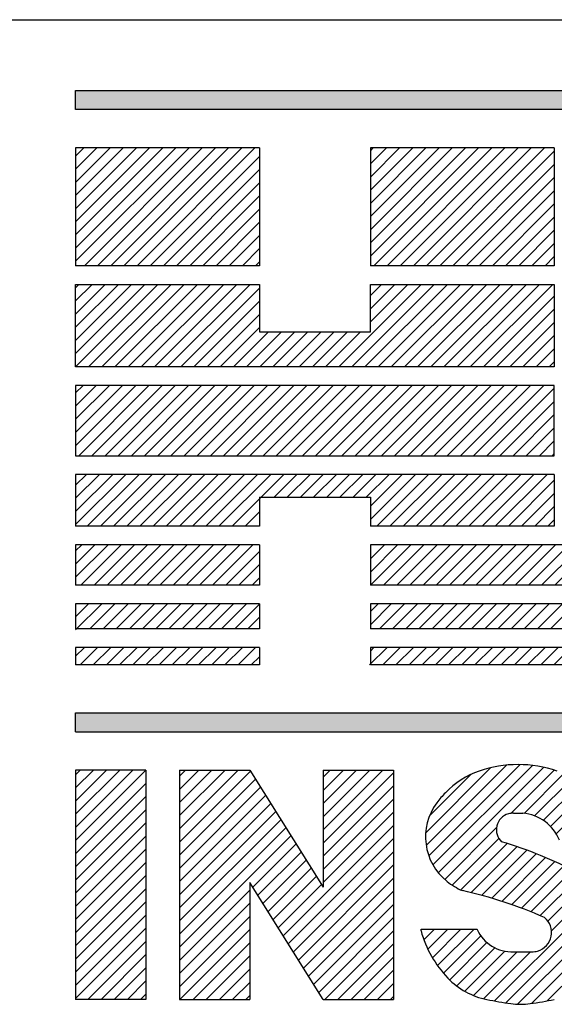
# Model space of a CAD drawing. Extents: x 6.8 to 61.2, y 7.9 to 39.6.
# Drawn here: x 30.1 to 30.4, y 24.4 to 25.1 of the extents above; entities that cross this region are included whole.
import ezdxf
from ezdxf.enums import TextEntityAlignment as Align

# ---------------------------------------------------------------- set-up
doc = ezdxf.new("R2010")
doc.units = 0
doc.header["$LTSCALE"] = 0.25
doc.header["$MEASUREMENT"] = 0
doc.layers.get('0').update_dxf_attribs({"linetype": 'CONTINUOUS'})
doc.layers.add('FOMAT', color=6, linetype='CONTINUOUS')
doc.layers.add('LOGO_HI', color=11, linetype='CONTINUOUS')
doc.styles.add('RD25', font='ROMAND.shx', dxfattribs={"height": 0.25})
doc.styles.add('RS10', font='ROMANS.shx', dxfattribs={"height": 0.1})

# ---------------------------------------------------------------- blocks, each defined once
blk = doc.blocks.new('*X51')
at = {"color": 0}
for p, q in [((29.57116, 3.19608), (29.61479, 3.23971)), ((29.57149, 3.18757), (29.62539, 3.24146)), ((29.57327, 3.18051), (29.63459, 3.24183)), ((29.57604, 3.17444), (29.64287, 3.24127)), ((29.57963, 3.16919), (29.65044, 3.24001)), ((29.57384, 3.2076), (29.60142, 3.23518)), ((29.62831, 3.20903), (29.65745, 3.23817)), ((29.6372, 3.20908), (29.66391, 3.23579)), ((29.64435, 3.20739), (29.66975, 3.2328)), ((29.65018, 3.20439), (29.67503, 3.22924)), ((29.65499, 3.20035), (29.67979, 3.22516)), ((29.65881, 3.19534), (29.68404, 3.22057)), ((29.66314, 3.19083), (29.68787, 3.21556)), ((29.67198, 3.19083), (29.69129, 3.21014)), ((29.58396, 3.16469), (29.61877, 3.19949)), ((29.68082, 3.19083), (29.69428, 3.20429)), ((29.68966, 3.19083), (29.69681, 3.19798)), ((29.589, 3.16088), (29.62036, 3.19224)), ((29.59468, 3.15772), (29.62586, 3.18891)), ((29.60165, 3.15585), (29.63252, 3.18673)), ((29.60868, 3.15405), (29.63905, 3.18442)), ((29.61557, 3.1521), (29.64545, 3.18198)), ((29.62232, 3.15001), (29.65173, 3.17942)), ((29.62895, 3.1478), (29.65789, 3.17674)), ((29.63545, 3.14546), (29.66394, 3.17395)), ((29.64182, 3.143), (29.66987, 3.17104)), ((29.64808, 3.14041), (29.67569, 3.16802)), ((29.65322, 3.13672), (29.68104, 3.16453)), ((29.65559, 3.13025), (29.68583, 3.16049)), ((29.61733, 3.08314), (29.69009, 3.1559)), ((29.62489, 3.08186), (29.69376, 3.15074)), ((29.6328, 3.08094), (29.69666, 3.1448)), ((29.64218, 3.08148), (29.6986, 3.1379)), ((29.56998, 3.12419), (29.57709, 3.1313)), ((29.57261, 3.11798), (29.58593, 3.1313)), ((29.57568, 3.11221), (29.59477, 3.1313)), ((29.57916, 3.10685), (29.60361, 3.1313)), ((29.58303, 3.10188), (29.60811, 3.12696)), ((29.65275, 3.08321), (29.69919, 3.12965)), ((29.58728, 3.09729), (29.61233, 3.12234)), ((29.59204, 3.09321), (29.61764, 3.11882)), ((29.59737, 3.0897), (29.62425, 3.11659)), ((29.60331, 3.08681), (29.63266, 3.11616)), ((29.60998, 3.08463), (29.6415, 3.11616)), ((29.66441, 3.08603), (29.69718, 3.11881))]:
    blk.add_line(p, q, dxfattribs=at)
blk = doc.blocks.new('*X50')
at = {"color": 0}
for p, q in [((29.40584, 3.1987), (29.44519, 3.23805)), ((29.40584, 3.20754), (29.43636, 3.23805)), ((29.40584, 3.21637), (29.42752, 3.23805)), ((29.40584, 3.22521), (29.41868, 3.23805)), ((29.40584, 3.23405), (29.40984, 3.23805)), ((29.40584, 3.18986), (29.45343, 3.23745)), ((29.50233, 3.19796), (29.54242, 3.23805)), ((29.50233, 3.2068), (29.53358, 3.23805)), ((29.50233, 3.21564), (29.52474, 3.23805)), ((29.50233, 3.22447), (29.5159, 3.23805)), ((29.50233, 3.23331), (29.50707, 3.23805)), ((29.50233, 3.18912), (29.54955, 3.23634)), ((29.40584, 3.18102), (29.45684, 3.23202)), ((29.40584, 3.17218), (29.46024, 3.22658)), ((29.50233, 3.18028), (29.54955, 3.2275)), ((29.40584, 3.16334), (29.46365, 3.22115)), ((29.40584, 3.1545), (29.46706, 3.21572)), ((29.50233, 3.17144), (29.54955, 3.21866)), ((29.40584, 3.14566), (29.47046, 3.21028)), ((29.50233, 3.1626), (29.54955, 3.20982)), ((29.40584, 3.13683), (29.47387, 3.20485)), ((29.40584, 3.12799), (29.47727, 3.19941)), ((29.47548, 3.12692), (29.54955, 3.20098)), ((29.40584, 3.11915), (29.48068, 3.19398)), ((29.45505, 3.15952), (29.48408, 3.18855)), ((29.47889, 3.12148), (29.54955, 3.19214)), ((29.45846, 3.15409), (29.48749, 3.18311)), ((29.48229, 3.11605), (29.54955, 3.1833)), ((29.46186, 3.14865), (29.49089, 3.17768)), ((29.4857, 3.11062), (29.54955, 3.17446)), ((29.46527, 3.14322), (29.4943, 3.17225)), ((29.46867, 3.13779), (29.4977, 3.16681)), ((29.47208, 3.13235), (29.50111, 3.16138)), ((29.4891, 3.10518), (29.54955, 3.16563)), ((29.40584, 3.11031), (29.45306, 3.15753)), ((29.49251, 3.09975), (29.54955, 3.15679)), ((29.40584, 3.10147), (29.45306, 3.14869)), ((29.49592, 3.09432), (29.54955, 3.14795)), ((29.40584, 3.09263), (29.45306, 3.13985)), ((29.49932, 3.08888), (29.54955, 3.13911)), ((29.40613, 3.08408), (29.45306, 3.13101)), ((29.50336, 3.08408), (29.54955, 3.13027)), ((29.41497, 3.08408), (29.45306, 3.12217)), ((29.51219, 3.08408), (29.54955, 3.12143)), ((29.42381, 3.08408), (29.45306, 3.11333)), ((29.52103, 3.08408), (29.54955, 3.11259)), ((29.43265, 3.08408), (29.45306, 3.10449)), ((29.52987, 3.08408), (29.54955, 3.10375)), ((29.44148, 3.08408), (29.45306, 3.09565)), ((29.53871, 3.08408), (29.54955, 3.09492)), ((29.45032, 3.08408), (29.45306, 3.08682)), ((29.54755, 3.08408), (29.54955, 3.08608))]:
    blk.add_line(p, q, dxfattribs=at)
blk = doc.blocks.new('*X49')
at = {"color": 0}
for p, q in [((29.33604, 3.19961), (29.37448, 3.23805)), ((29.33604, 3.20845), (29.36564, 3.23805)), ((29.33604, 3.21729), (29.35681, 3.23805)), ((29.33604, 3.22612), (29.34797, 3.23805)), ((29.33604, 3.23496), (29.33913, 3.23805)), ((29.33604, 3.19077), (29.38326, 3.23799)), ((29.33604, 3.18193), (29.38326, 3.22915)), ((29.33604, 3.17309), (29.38326, 3.22031)), ((29.33604, 3.16425), (29.38326, 3.21147)), ((29.33604, 3.15541), (29.38326, 3.20263)), ((29.33604, 3.14657), (29.38326, 3.19379)), ((29.33604, 3.13774), (29.38326, 3.18495)), ((29.33604, 3.1289), (29.38326, 3.17611)), ((29.33604, 3.12006), (29.38326, 3.16728)), ((29.33604, 3.11122), (29.38326, 3.15844)), ((29.33604, 3.10238), (29.38326, 3.1496)), ((29.33604, 3.09354), (29.38326, 3.14076)), ((29.33604, 3.0847), (29.38326, 3.13192)), ((29.34426, 3.08408), (29.38326, 3.12308)), ((29.3531, 3.08408), (29.38326, 3.11424)), ((29.36193, 3.08408), (29.38326, 3.1054)), ((29.37077, 3.08408), (29.38326, 3.09657)), ((29.37961, 3.08408), (29.38326, 3.08773))]:
    blk.add_line(p, q, dxfattribs=at)
blk = doc.blocks.new('*X38')
at = {"color": 0}
for p, q in [((29.53405, 3.36226), (29.56114, 3.38935)), ((29.53405, 3.3711), (29.5523, 3.38935)), ((29.53405, 3.37994), (29.54346, 3.38935)), ((29.54291, 3.36228), (29.56998, 3.38935)), ((29.55175, 3.36228), (29.57882, 3.38935)), ((29.56059, 3.36228), (29.58766, 3.38935)), ((29.56943, 3.36228), (29.5965, 3.38935)), ((29.57826, 3.36228), (29.60533, 3.38935)), ((29.5871, 3.36228), (29.61417, 3.38935)), ((29.59594, 3.36228), (29.62301, 3.38935)), ((29.60478, 3.36228), (29.63185, 3.38935)), ((29.61362, 3.36228), (29.64069, 3.38935)), ((29.62246, 3.36228), (29.64953, 3.38935)), ((29.6313, 3.36228), (29.65837, 3.38935)), ((29.64014, 3.36228), (29.66721, 3.38935)), ((29.64898, 3.36228), (29.67605, 3.38935)), ((29.65781, 3.36228), (29.68488, 3.38935)), ((29.66665, 3.36228), (29.69372, 3.38935)), ((29.67549, 3.36228), (29.70256, 3.38935)), ((29.68433, 3.36228), (29.7114, 3.38935)), ((29.69317, 3.36228), (29.72024, 3.38935)), ((29.70201, 3.36228), (29.72908, 3.38935)), ((29.71085, 3.36228), (29.73792, 3.38935)), ((29.71969, 3.36228), (29.74676, 3.38935)), ((29.72852, 3.36228), (29.75559, 3.38935)), ((29.73736, 3.36228), (29.76443, 3.38935)), ((29.7462, 3.36228), (29.77327, 3.38935)), ((29.75504, 3.36228), (29.78211, 3.38935)), ((29.76388, 3.36228), (29.79095, 3.38935)), ((29.77272, 3.36228), (29.79979, 3.38935)), ((29.78156, 3.36228), (29.80863, 3.38935)), ((29.7904, 3.36228), (29.81747, 3.38935)), ((29.79924, 3.36228), (29.82631, 3.38935)), ((29.80807, 3.36228), (29.83514, 3.38935)), ((29.81691, 3.36228), (29.84398, 3.38935)), ((29.82575, 3.36228), (29.85282, 3.38935)), ((29.83459, 3.36228), (29.86166, 3.38935)), ((29.84343, 3.36228), (29.8705, 3.38935)), ((29.85227, 3.36228), (29.87934, 3.38935)), ((29.86111, 3.36228), (29.88818, 3.38935)), ((29.86995, 3.36228), (29.89702, 3.38935)), ((29.87879, 3.36228), (29.90585, 3.38935)), ((29.88762, 3.36228), (29.91469, 3.38935)), ((29.89646, 3.36228), (29.92353, 3.38935)), ((29.9053, 3.36228), (29.93237, 3.38935)), ((29.91414, 3.36228), (29.94121, 3.38935)), ((29.92298, 3.36228), (29.95005, 3.38935)), ((29.93182, 3.36228), (29.95889, 3.38935)), ((29.94066, 3.36228), (29.96773, 3.38935)), ((29.9495, 3.36228), (29.97657, 3.38935)), ((29.95833, 3.36228), (29.9854, 3.38935)), ((29.96717, 3.36228), (29.99424, 3.38935)), ((29.97601, 3.36228), (30.00308, 3.38935)), ((29.98485, 3.36228), (30.01192, 3.38935)), ((29.99369, 3.36228), (30.02076, 3.38935)), ((30.00253, 3.36228), (30.0296, 3.38935)), ((30.01137, 3.36228), (30.03844, 3.38935)), ((30.02021, 3.36228), (30.04728, 3.38935)), ((30.02905, 3.36228), (30.05612, 3.38935)), ((30.03788, 3.36228), (30.06495, 3.38935)), ((30.04672, 3.36228), (30.07379, 3.38935)), ((30.05556, 3.36228), (30.08263, 3.38935)), ((30.0644, 3.36228), (30.09147, 3.38935)), ((30.07324, 3.36228), (30.10031, 3.38935)), ((30.08208, 3.36228), (30.10915, 3.38935)), ((30.09092, 3.36228), (30.11799, 3.38935)), ((30.09976, 3.36228), (30.12036, 3.38288)), ((30.10859, 3.36228), (30.12036, 3.37404)), ((30.11743, 3.36228), (30.12036, 3.3652))]:
    blk.add_line(p, q, dxfattribs=at)
blk = doc.blocks.new('*X35')
at = {"color": 0}
for p, q in [((29.53405, 3.33574), (29.54806, 3.34975)), ((29.53405, 3.34458), (29.53922, 3.34975)), ((29.54011, 3.33297), (29.55689, 3.34975)), ((29.54895, 3.33297), (29.56573, 3.34975)), ((29.55779, 3.33297), (29.57457, 3.34975)), ((29.56663, 3.33297), (29.58341, 3.34975)), ((29.57547, 3.33297), (29.59225, 3.34975)), ((29.5843, 3.33297), (29.60109, 3.34975)), ((29.59314, 3.33297), (29.60993, 3.34975)), ((29.60198, 3.33297), (29.61877, 3.34975)), ((29.61082, 3.33297), (29.6276, 3.34975)), ((29.61966, 3.33297), (29.63644, 3.34975)), ((29.6285, 3.33297), (29.64528, 3.34975)), ((29.63734, 3.33297), (29.65412, 3.34975)), ((29.64618, 3.33297), (29.66296, 3.34975)), ((29.65502, 3.33297), (29.6718, 3.34975)), ((29.66385, 3.33297), (29.68064, 3.34975)), ((29.67269, 3.33297), (29.68948, 3.34975)), ((29.68153, 3.33297), (29.69832, 3.34975)), ((29.69037, 3.33297), (29.70715, 3.34975)), ((29.69921, 3.33297), (29.71599, 3.34975)), ((29.70805, 3.33297), (29.72483, 3.34975)), ((29.71689, 3.33297), (29.73367, 3.34975)), ((29.72573, 3.33297), (29.74251, 3.34975)), ((29.73456, 3.33297), (29.75135, 3.34975)), ((29.7434, 3.33297), (29.76019, 3.34975)), ((29.75224, 3.33297), (29.75744, 3.33817)), ((29.53352, 3.3087), (29.54526, 3.32043)), ((29.53405, 3.31807), (29.53642, 3.32043)), ((29.54236, 3.3087), (29.5541, 3.32043)), ((29.5512, 3.3087), (29.56293, 3.32043)), ((29.56004, 3.3087), (29.57177, 3.32043)), ((29.56888, 3.3087), (29.58061, 3.32043)), ((29.57772, 3.3087), (29.58945, 3.32043)), ((29.58655, 3.3087), (29.59829, 3.32043)), ((29.59539, 3.3087), (29.60713, 3.32043)), ((29.60423, 3.3087), (29.61597, 3.32043)), ((29.61307, 3.3087), (29.62481, 3.32043)), ((29.62191, 3.3087), (29.63364, 3.32043)), ((29.63075, 3.3087), (29.64248, 3.32043)), ((29.63959, 3.3087), (29.65132, 3.32043)), ((29.64843, 3.3087), (29.66016, 3.32043)), ((29.65727, 3.3087), (29.669, 3.32043)), ((29.6661, 3.3087), (29.67784, 3.32043)), ((29.67494, 3.3087), (29.68668, 3.32043)), ((29.68378, 3.3087), (29.69552, 3.32043)), ((29.69262, 3.3087), (29.70436, 3.32043)), ((29.70146, 3.3087), (29.71319, 3.32043)), ((29.7103, 3.3087), (29.72203, 3.32043)), ((29.71914, 3.3087), (29.73087, 3.32043)), ((29.72798, 3.3087), (29.73971, 3.32043)), ((29.73681, 3.3087), (29.74855, 3.32043))]:
    blk.add_line(p, q, dxfattribs=at)
blk = doc.blocks.new('*X34')
at = {"color": 0}
for p, q in [((29.33604, 3.36755), (29.35785, 3.38935)), ((29.33604, 3.37638), (29.34901, 3.38935)), ((29.33604, 3.38522), (29.34017, 3.38935)), ((29.33962, 3.36228), (29.36669, 3.38935)), ((29.34846, 3.36228), (29.37552, 3.38935)), ((29.35729, 3.36228), (29.38436, 3.38935)), ((29.36613, 3.36228), (29.3932, 3.38935)), ((29.37497, 3.36228), (29.40204, 3.38935)), ((29.38381, 3.36228), (29.41088, 3.38935)), ((29.39265, 3.36228), (29.41972, 3.38935)), ((29.40149, 3.36228), (29.42856, 3.38935)), ((29.41033, 3.36228), (29.4374, 3.38935)), ((29.41917, 3.36228), (29.44624, 3.38935)), ((29.428, 3.36228), (29.45507, 3.38935)), ((29.43684, 3.36228), (29.45948, 3.38491)), ((29.44568, 3.36228), (29.45948, 3.37607)), ((29.45452, 3.36228), (29.45948, 3.36724)), ((29.33604, 3.33219), (29.3536, 3.34975)), ((29.33604, 3.34103), (29.34476, 3.34975)), ((29.34566, 3.33297), (29.36244, 3.34975)), ((29.3545, 3.33297), (29.37128, 3.34975)), ((29.36333, 3.33297), (29.38012, 3.34975)), ((29.37217, 3.33297), (29.38896, 3.34975)), ((29.38101, 3.33297), (29.3978, 3.34975)), ((29.38985, 3.33297), (29.40663, 3.34975)), ((29.39869, 3.33297), (29.41547, 3.34975)), ((29.40753, 3.33297), (29.42431, 3.34975)), ((29.41637, 3.33297), (29.43315, 3.34975)), ((29.42521, 3.33297), (29.44199, 3.34975)), ((29.43404, 3.33297), (29.45083, 3.34975)), ((29.44288, 3.33297), (29.45948, 3.34956)), ((29.45172, 3.33297), (29.45948, 3.34072)), ((29.33604, 3.31451), (29.34196, 3.32043)), ((29.33907, 3.3087), (29.3508, 3.32043)), ((29.34791, 3.3087), (29.35964, 3.32043)), ((29.35675, 3.3087), (29.36848, 3.32043)), ((29.36558, 3.3087), (29.37732, 3.32043)), ((29.37442, 3.3087), (29.38616, 3.32043)), ((29.38326, 3.3087), (29.395, 3.32043)), ((29.3921, 3.3087), (29.40384, 3.32043)), ((29.40094, 3.3087), (29.41267, 3.32043)), ((29.40978, 3.3087), (29.42151, 3.32043)), ((29.41862, 3.3087), (29.43035, 3.32043)), ((29.42746, 3.3087), (29.43919, 3.32043)), ((29.43629, 3.3087), (29.44803, 3.32043)), ((29.44513, 3.3087), (29.45687, 3.32043)), ((29.45397, 3.3087), (29.45948, 3.3142))]:
    blk.add_line(p, q, dxfattribs=at)
blk = doc.blocks.new('*X33')
at = {"color": 0}
for p, q in [((29.33604, 3.45593), (29.37643, 3.49633)), ((29.33604, 3.46477), (29.3676, 3.49633)), ((29.33604, 3.47361), (29.35876, 3.49633)), ((29.33604, 3.48245), (29.34992, 3.49633)), ((29.33604, 3.49129), (29.34108, 3.49633)), ((29.33815, 3.4492), (29.38527, 3.49633)), ((29.34698, 3.4492), (29.39411, 3.49633)), ((29.35582, 3.4492), (29.40295, 3.49633)), ((29.36466, 3.4492), (29.41179, 3.49633)), ((29.3735, 3.4492), (29.42063, 3.49633)), ((29.38234, 3.4492), (29.42947, 3.49633)), ((29.39118, 3.4492), (29.43831, 3.49633)), ((29.40002, 3.4492), (29.44714, 3.49633)), ((29.40886, 3.4492), (29.45598, 3.49633)), ((29.41769, 3.4492), (29.46482, 3.49633)), ((29.42653, 3.4492), (29.47366, 3.49633)), ((29.43537, 3.4492), (29.4825, 3.49633)), ((29.44421, 3.4492), (29.49134, 3.49633)), ((29.45305, 3.4492), (29.50018, 3.49633)), ((29.46189, 3.4492), (29.50902, 3.49633)), ((29.47073, 3.4492), (29.51786, 3.49633)), ((29.47957, 3.4492), (29.52669, 3.49633)), ((29.48841, 3.4492), (29.53553, 3.49633)), ((29.49724, 3.4492), (29.54437, 3.49633)), ((29.50608, 3.4492), (29.55321, 3.49633)), ((29.51492, 3.4492), (29.56205, 3.49633)), ((29.52376, 3.4492), (29.57089, 3.49633)), ((29.5326, 3.4492), (29.57973, 3.49633)), ((29.54144, 3.4492), (29.58857, 3.49633)), ((29.55028, 3.4492), (29.5974, 3.49633)), ((29.55912, 3.4492), (29.60624, 3.49633)), ((29.56795, 3.4492), (29.61508, 3.49633)), ((29.57679, 3.4492), (29.62392, 3.49633)), ((29.58563, 3.4492), (29.63276, 3.49633)), ((29.59447, 3.4492), (29.6416, 3.49633)), ((29.60331, 3.4492), (29.65044, 3.49633)), ((29.61215, 3.4492), (29.65748, 3.49453)), ((29.62099, 3.4492), (29.65748, 3.48569)), ((29.62983, 3.4492), (29.65748, 3.47685)), ((29.63867, 3.4492), (29.65748, 3.46801)), ((29.6475, 3.4492), (29.65748, 3.45918)), ((29.65634, 3.4492), (29.65748, 3.45034))]:
    blk.add_line(p, q, dxfattribs=at)
blk = doc.blocks.new('*X32')
at = {"color": 0}
for p, q in [((29.33604, 3.57968), (29.41222, 3.65585)), ((29.33604, 3.58852), (29.40338, 3.65585)), ((29.33604, 3.59736), (29.39454, 3.65585)), ((29.33604, 3.60619), (29.3857, 3.65585)), ((29.33604, 3.61503), (29.37686, 3.65585)), ((29.33604, 3.62387), (29.36802, 3.65585)), ((29.33604, 3.63271), (29.35919, 3.65585)), ((29.33604, 3.64155), (29.35035, 3.65585)), ((29.33604, 3.65039), (29.34151, 3.65585)), ((29.34195, 3.57675), (29.42106, 3.65585)), ((29.35079, 3.57675), (29.4299, 3.65585)), ((29.35963, 3.57675), (29.43874, 3.65585)), ((29.36847, 3.57675), (29.44757, 3.65585)), ((29.3773, 3.57675), (29.45641, 3.65585)), ((29.53405, 3.58323), (29.60667, 3.65585)), ((29.53405, 3.59207), (29.59783, 3.65585)), ((29.53405, 3.60091), (29.589, 3.65585)), ((29.53405, 3.60975), (29.58016, 3.65585)), ((29.53405, 3.61859), (29.57132, 3.65585)), ((29.53405, 3.62742), (29.56248, 3.65585)), ((29.53405, 3.63626), (29.55364, 3.65585)), ((29.53405, 3.6451), (29.5448, 3.65585)), ((29.53405, 3.65394), (29.53596, 3.65585)), ((29.5364, 3.57675), (29.61551, 3.65585)), ((29.54524, 3.57675), (29.62435, 3.65585)), ((29.55408, 3.57675), (29.63319, 3.65585)), ((29.56292, 3.57675), (29.64203, 3.65585)), ((29.57176, 3.57675), (29.65087, 3.65585)), ((29.72929, 3.58402), (29.80113, 3.65585)), ((29.73086, 3.57675), (29.80997, 3.65585)), ((29.73459, 3.59816), (29.79229, 3.65585)), ((29.7397, 3.57675), (29.81881, 3.65585)), ((29.7399, 3.6123), (29.78345, 3.65585)), ((29.7452, 3.62644), (29.77461, 3.65585)), ((29.74854, 3.57675), (29.82764, 3.65585)), ((29.7505, 3.64058), (29.76577, 3.65585)), ((29.75737, 3.57675), (29.83648, 3.65585)), ((29.76621, 3.57675), (29.84532, 3.65585)), ((29.77505, 3.57675), (29.85416, 3.65585)), ((29.78389, 3.57675), (29.863, 3.65585)), ((29.79273, 3.57675), (29.87184, 3.65585)), ((29.80157, 3.57675), (29.88068, 3.65585)), ((29.81041, 3.57675), (29.88952, 3.65585)), ((29.81925, 3.57675), (29.89823, 3.65572)), ((29.38614, 3.57675), (29.45948, 3.65008)), ((29.5806, 3.57675), (29.65748, 3.65363)), ((29.82808, 3.57675), (29.90064, 3.6493)), ((29.58944, 3.57675), (29.65748, 3.64479)), ((29.83692, 3.57675), (29.90305, 3.64287)), ((29.39498, 3.57675), (29.45948, 3.64124)), ((29.59828, 3.57675), (29.65748, 3.63595)), ((29.84576, 3.57675), (29.90546, 3.63644)), ((29.40382, 3.57675), (29.45948, 3.6324)), ((29.8546, 3.57675), (29.90787, 3.63001)), ((29.41266, 3.57675), (29.45948, 3.62356)), ((29.60711, 3.57675), (29.65748, 3.62711)), ((29.86344, 3.57675), (29.91028, 3.62358)), ((29.61595, 3.57675), (29.65748, 3.61828)), ((29.87228, 3.57675), (29.91269, 3.61716)), ((29.4215, 3.57675), (29.45948, 3.61472)), ((29.62479, 3.57675), (29.65748, 3.60944)), ((29.88112, 3.57675), (29.9151, 3.61073)), ((29.43034, 3.57675), (29.45948, 3.60588)), ((29.88996, 3.57675), (29.91751, 3.6043)), ((29.43918, 3.57675), (29.45948, 3.59704)), ((29.63363, 3.57675), (29.65748, 3.6006)), ((29.8988, 3.57675), (29.91992, 3.59787)), ((29.64247, 3.57675), (29.65748, 3.59176)), ((29.90763, 3.57675), (29.92233, 3.59144)), ((29.44801, 3.57675), (29.45948, 3.58821)), ((29.65131, 3.57675), (29.65748, 3.58292)), ((29.91647, 3.57675), (29.92474, 3.58501)), ((29.45685, 3.57675), (29.45948, 3.57937)), ((29.92531, 3.57675), (29.92715, 3.57859))]:
    blk.add_line(p, q, dxfattribs=at)
blk = doc.blocks.new('DSHEET2')
at = {"layer": 'FOMAT', "color": 6}
blk.add_line((26.965, 3.82), (33.34, 3.82), dxfattribs=at)
at = {"layer": 'LOGO_HI', "color": 11}
for p, q in [((29.16459, 3.76247), (31.14041, 3.76247)), ((29.16459, 3.74708), (29.16459, 3.76247)), ((31.14041, 3.74708), (29.16459, 3.74708)), ((29.16459, 3.71588), (29.16459, 3.62016)), ((29.31394, 3.71588), (29.16459, 3.71588)), ((29.31394, 3.71588), (29.31394, 3.62016)), ((29.55353, 3.71588), (29.40417, 3.71588)), ((29.40417, 3.71588), (29.40417, 3.62016)), ((29.55353, 3.71588), (29.55353, 3.62016)), ((29.31394, 3.62016), (29.16459, 3.62016)), ((29.55353, 3.62016), (29.40417, 3.62016)), ((29.16445, 3.53802), (29.23143, 3.605)), ((29.16459, 3.60232), (29.16726, 3.605)), ((29.16459, 3.59163), (29.17796, 3.605)), ((29.16459, 3.58093), (29.18865, 3.605)), ((29.16459, 3.57024), (29.19935, 3.605)), ((29.16459, 3.55954), (29.21004, 3.605)), ((29.16459, 3.54885), (29.22074, 3.605)), ((29.17515, 3.53802), (29.24213, 3.605)), ((29.18584, 3.53802), (29.25282, 3.605)), ((29.19654, 3.53802), (29.26352, 3.605)), ((29.20723, 3.53802), (29.27421, 3.605)), ((29.21793, 3.53802), (29.28491, 3.605)), ((29.22862, 3.53802), (29.2956, 3.605)), ((29.23932, 3.53802), (29.3063, 3.605)), ((29.25001, 3.53802), (29.31394, 3.60194)), ((29.37835, 3.53802), (29.44533, 3.605)), ((29.38905, 3.53802), (29.45603, 3.605)), ((29.39974, 3.53802), (29.46672, 3.605)), ((29.40417, 3.57453), (29.43464, 3.605)), ((29.40417, 3.58523), (29.42394, 3.605)), ((29.40417, 3.59592), (29.41325, 3.605)), ((29.41044, 3.53802), (29.47742, 3.605)), ((29.42113, 3.53802), (29.48811, 3.605)), ((29.43183, 3.53802), (29.49881, 3.605)), ((29.44252, 3.53802), (29.5095, 3.605)), ((29.45322, 3.53802), (29.5202, 3.605)), ((29.46391, 3.53802), (29.53089, 3.605)), ((29.47461, 3.53802), (29.54159, 3.605)), ((29.4853, 3.53802), (29.55228, 3.605)), ((29.26071, 3.53802), (29.31394, 3.59125)), ((29.496, 3.53802), (29.55353, 3.59555)), ((29.50669, 3.53802), (29.55353, 3.58485)), ((29.2714, 3.53802), (29.31394, 3.58055)), ((29.2821, 3.53802), (29.31394, 3.56986)), ((29.51739, 3.53802), (29.55353, 3.57416)), ((29.29279, 3.53802), (29.32131, 3.56653)), ((29.30349, 3.53802), (29.332, 3.56653)), ((29.31418, 3.53802), (29.3427, 3.56653)), ((29.32488, 3.53802), (29.35339, 3.56653)), ((29.33557, 3.53802), (29.36409, 3.56653)), ((29.34627, 3.53802), (29.37478, 3.56653)), ((29.35696, 3.53802), (29.38548, 3.56653)), ((29.36766, 3.53802), (29.39617, 3.56653)), ((29.52808, 3.53802), (29.55353, 3.56346)), ((29.53878, 3.53802), (29.55353, 3.55277)), ((29.54947, 3.53802), (29.55353, 3.54207)), ((29.16459, 3.40981), (29.20544, 3.45067)), ((29.16459, 3.4419), (29.17336, 3.45067)), ((29.16459, 3.4312), (29.18405, 3.45067)), ((29.16459, 3.42051), (29.19475, 3.45067)), ((29.16459, 3.45067), (29.16459, 3.40858)), ((29.55353, 3.45067), (29.16459, 3.45067)), ((29.17405, 3.40858), (29.21614, 3.45067)), ((29.18474, 3.40858), (29.22683, 3.45067)), ((29.19544, 3.40858), (29.23753, 3.45067)), ((29.20613, 3.40858), (29.24822, 3.45067)), ((29.21683, 3.40858), (29.25892, 3.45067)), ((29.22752, 3.40858), (29.26961, 3.45067)), ((29.23822, 3.40858), (29.28031, 3.45067)), ((29.24891, 3.40858), (29.291, 3.45067)), ((29.25961, 3.40858), (29.3017, 3.45067)), ((29.2703, 3.40858), (29.31239, 3.45067)), ((29.281, 3.40858), (29.32309, 3.45067)), ((29.29169, 3.40858), (29.33378, 3.45067)), ((29.32592, 3.43211), (29.34448, 3.45067)), ((29.33662, 3.43211), (29.35517, 3.45067)), ((29.34731, 3.43211), (29.36587, 3.45067)), ((29.35801, 3.43211), (29.37656, 3.45067)), ((29.3687, 3.43211), (29.38726, 3.45067)), ((29.3794, 3.43211), (29.39795, 3.45067)), ((29.39009, 3.43211), (29.40865, 3.45067)), ((29.40079, 3.43211), (29.41934, 3.45067)), ((29.40417, 3.41411), (29.44073, 3.45067)), ((29.40417, 3.4248), (29.43004, 3.45067)), ((29.40934, 3.40858), (29.45143, 3.45067)), ((29.42003, 3.40858), (29.46212, 3.45067)), ((29.43073, 3.40858), (29.47282, 3.45067)), ((29.44142, 3.40858), (29.48351, 3.45067)), ((29.45212, 3.40858), (29.49421, 3.45067)), ((29.46281, 3.40858), (29.5049, 3.45067)), ((29.47351, 3.40858), (29.5156, 3.45067)), ((29.4842, 3.40858), (29.52629, 3.45067)), ((29.4949, 3.40858), (29.53699, 3.45067)), ((29.50559, 3.40858), (29.54768, 3.45067)), ((29.55353, 3.45067), (29.55353, 3.40858)), ((29.51629, 3.40858), (29.55353, 3.44582)), ((29.31394, 3.43211), (29.31394, 3.40858)), ((29.31394, 3.43211), (29.40417, 3.43211)), ((29.40417, 3.43211), (29.40417, 3.40858)), ((29.52698, 3.40858), (29.55353, 3.43512)), ((29.53768, 3.40858), (29.55353, 3.42443)), ((29.30239, 3.40858), (29.31394, 3.42013)), ((29.31394, 3.40858), (29.16459, 3.40858)), ((29.55353, 3.40858), (29.40417, 3.40858)), ((29.54837, 3.40858), (29.55353, 3.41373)), ((29.16459, 3.39334), (29.16466, 3.39341)), ((29.16459, 3.39341), (29.16459, 3.36066)), ((29.31394, 3.39341), (29.16459, 3.39341)), ((29.31394, 3.39341), (29.31394, 3.36066)), ((30.11361, 3.39341), (29.40417, 3.39341)), ((29.40417, 3.39341), (29.40417, 3.36066)), ((29.31394, 3.36066), (29.16459, 3.36066)), ((30.11361, 3.36066), (29.40417, 3.36066)), ((29.16459, 3.3455), (29.16459, 3.32519)), ((29.31394, 3.3455), (29.16459, 3.3455)), ((29.31394, 3.3455), (29.31394, 3.32519)), ((29.67974, 3.3455), (29.40417, 3.3455)), ((29.40417, 3.3455), (29.40417, 3.32519)), ((29.31394, 3.32519), (29.16459, 3.32519)), ((29.67212, 3.32519), (29.40417, 3.32519)), ((29.16459, 3.31002), (29.16459, 3.29583)), ((29.31394, 3.31002), (29.16459, 3.31002)), ((29.31394, 3.31002), (29.31394, 3.29583)), ((29.66643, 3.31002), (29.40417, 3.31002)), ((29.40417, 3.31002), (29.40417, 3.29583)), ((29.31394, 3.29583), (29.16459, 3.29583)), ((29.66111, 3.29583), (29.40417, 3.29583)), ((29.16459, 3.25685), (31.14041, 3.25685)), ((29.16459, 3.24146), (29.16459, 3.25685)), ((29.16459, 3.24146), (31.14041, 3.24146)), ((29.16459, 3.21034), (29.16459, 3.02404)), ((29.22172, 3.21034), (29.16459, 3.21034)), ((29.22172, 3.21034), (29.22172, 3.02404)), ((29.24904, 3.21034), (29.24904, 3.02404)), ((29.24904, 3.21034), (29.30618, 3.21034)), ((29.30618, 3.21034), (29.36579, 3.11521)), ((29.36579, 3.21034), (29.42293, 3.21034)), ((29.36579, 3.21034), (29.36579, 3.11521)), ((29.42293, 3.21034), (29.42293, 3.02404)), ((29.52055, 3.17537), (29.52806, 3.17537)), ((29.5108, 3.15225), (29.5108, 3.15225)), ((29.30618, 3.11917), (29.30618, 3.02404)), ((29.36579, 3.02404), (29.30618, 3.11917)), ((29.44528, 3.08091), (29.44555, 3.08117)), ((29.44528, 3.08117), (29.49087, 3.08117)), ((29.44528, 3.07993), (29.44528, 3.08117)), ((29.49087, 3.08098), (29.49087, 3.08117)), ((29.54006, 3.06348), (29.54006, 3.06348)), ((29.52055, 3.06285), (29.53532, 3.06285)), ((29.22172, 3.02404), (29.16459, 3.02404)), ((29.24904, 3.02404), (29.30618, 3.02404)), ((29.36579, 3.02404), (29.42293, 3.02404))]:
    blk.add_line(p, q, dxfattribs=at)
for points in [[(29.16459, 3.53802), (29.16459, 3.605), (29.31394, 3.605), (29.31394, 3.56653), (29.40417, 3.56653), (29.40417, 3.605), (29.55353, 3.605), (29.55353, 3.53802)], [(29.55353, 3.46583), (29.55353, 3.52285), (29.16459, 3.52285), (29.16459, 3.46583)]]:
    blk.add_lwpolyline(points, close=True, dxfattribs=at)
blk.add_lwpolyline([(29.52055, 3.17537, 0.0597), (29.51627, 3.17486, 0.581909), (29.5108, 3.15225)], format="xyb", dxfattribs=at)
for centre, radius, start, end in [((29.51507, 3.14432), 0.06911, 108.92385, 136.29575), ((29.52412, 3.11793), 0.097, 90, 108.92385), ((29.52412, 3.11569), 0.09924, 71.29336, 90), ((29.52957, 3.13046), 0.08916, 136.29575, 143.24433), ((29.49513, 3.15618), 0.04617, 143.24433, 231.53457), ((29.52537, 3.14072), 0.03476, 21.37967, 85.56652), ((29.40939, 2.8136), 0.35351, 62.49575, 73.3281), ((29.50118, 3.16379), 0.05589, 231.53457, 246.49097), ((29.3996, 2.75732), 0.36396, 66.34747, 77.4184), ((29.53553, 3.07858), 0.01577, 286.72152, 50.22864), ((29.53223, 3.10391), 0.0902, 195.42312, 223.7751), ((29.51917, 3.09394), 0.03112, 204.60529, 272.54217), ((29.53532, 3.08098), 0.01813, 270, 285.17373), ((29.51073, 3.08331), 0.06042, 223.7751, 258.59719), ((29.56734, 3.364), 0.34676, 258.59719, 261.84996), ((29.48573, 3.36167), 0.34432, 278.07497, 281.37097), ((29.526, 3.07529), 0.0551, 261.84996, 270.01549), ((29.526, 3.07785), 0.05767, 270.01549, 278.07497)]:
    blk.add_arc(centre, radius, start, end, dxfattribs=at)
for points in [[(29.16459, 3.76247), (31.14041, 3.76247), (29.16459, 3.74708), (31.14041, 3.74708)], [(29.16459, 3.25685), (31.14041, 3.25685), (29.16459, 3.24146), (31.14041, 3.24146)]]:
    blk.add_solid(points, dxfattribs=at)
at = {"layer": 'LOGO_HI', "color": 11, "xscale": 1.21, "yscale": 1.21, "zscale": 1.21}
for name in ['*X32', '*X33', '*X34', '*X38', '*X35', '*X49', '*X50', '*X51']:
    blk.add_blockref(name, (-6.33203, -0.7077), dxfattribs=at)
at = {"layer": 'FOMAT', "color": 7, "style": 'RD25'}
for tag, p in [('DRAWING_NAME', (30.1525, 2.488)), ('DRAWING_NAME', (30.1525, 2.0332)), ('NUMBER', (30.69, 1.2538)), ('REV', (32.89, 1.2538))]:
    blk.add_attdef(tag, text='', height=0.25, dxfattribs=at).set_placement(p, align=Align.MIDDLE)
at = {"layer": 'FOMAT', "color": 1, "style": 'RS10'}
blk.add_attdef('XX', text='', height=0.1, dxfattribs=at).set_placement((32.91012, 0.8298), align=Align.MIDDLE)
for tag, p in [('FILE', (28.9205, 0.78106)), ('2', (32.31136, 0.7771))]:
    blk.add_attdef(tag, text='', height=0.1, dxfattribs=at).set_placement(p, align=Align.RIGHT)
blk.add_attdef('SCALE', text='', height=0.1, dxfattribs=at).set_placement((30.3066, 0.8298), align=Align.MIDDLE_LEFT)

msp = doc.modelspace()

# ---------------------------------------------------------------- block references
at = {"xscale": 0.8, "yscale": 0.8, "zscale": 0.8}
msp.add_blockref('DSHEET2', (6.8, 22), dxfattribs=at)

doc.saveas('drawing.dxf')
